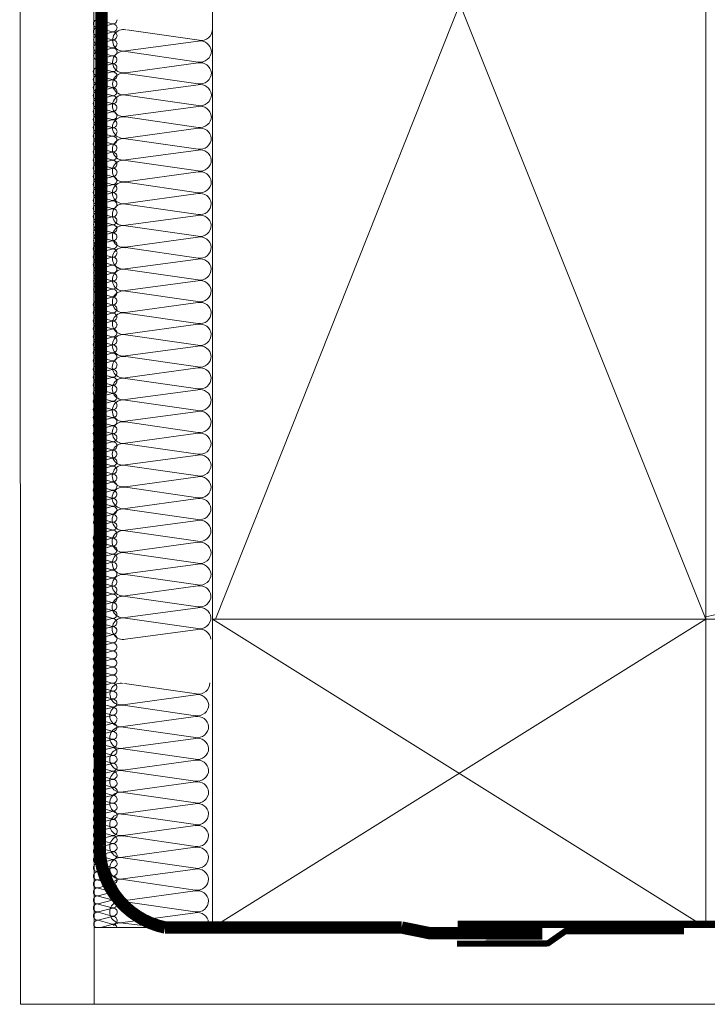
# Model space of a CAD drawing. Units: millimetres. Extents: x 6990 to 11563, y -1019 to 2893.
# Drawn here: x 9219 to 9330, y -518 to -358 of the extents above; entities that cross this region are included whole.
import ezdxf

# ---------------------------------------------------------------- set-up
doc = ezdxf.new("R2010")
doc.units = ezdxf.units.MM
doc.header["$LTSCALE"] = 30
doc.linetypes.add('HIDDEN', pattern=[0.375, 0.25, -0.125])
doc.layers.add('CONSTRUCTION', color=40, linetype='Continuous', lineweight=20)
doc.layers.add('FAKRO ALL', color=1, linetype='Continuous', lineweight=20)

# ---------------------------------------------------------------- blocks, each defined once
blk = doc.blocks.new('A$C007A20CB')
at = {"layer": 'CONSTRUCTION'}
for p, q in [((12.07, -8.73), (11.99, 329.02)), ((111.28, 53.73), (31.27, 253.91)), ((111.27, 253.91), (31.78, 53.73)), ((17.4, 149.28), (29.12, 147.6)), ((28.94, 147.45), (17.21, 145.85)), ((17.23, 145.75), (28.94, 144.06)), ((28.93, 143.92), (17.21, 142.32)), ((17.22, 142.22), (28.94, 140.53)), ((28.93, 140.38), (17.2, 138.79)), ((17.22, 138.69), (28.94, 137)), ((28.93, 136.85), (17.2, 135.26)), ((17.22, 135.15), (28.94, 133.47)), ((28.92, 133.32), (17.2, 131.72)), ((17.21, 131.62), (28.93, 129.93)), ((28.92, 129.79), (17.2, 128.19)), ((17.21, 128.09), (28.93, 126.4)), ((28.92, 126.25), (17.19, 124.66)), ((17.21, 124.56), (28.93, 122.87)), ((28.92, 122.72), (17.19, 121.13)), ((17.21, 121.02), (28.92, 119.34)), ((28.91, 119.19), (17.19, 117.59)), ((17.2, 117.49), (28.92, 115.8)), ((28.91, 115.66), (17.18, 114.06)), ((17.2, 113.96), (28.92, 112.27)), ((28.91, 112.12), (17.18, 110.53)), ((17.2, 110.43), (28.92, 108.74)), ((28.9, 108.59), (17.18, 106.99)), ((17.19, 106.89), (28.91, 105.21)), ((28.9, 105.06), (17.18, 103.46)), ((17.19, 103.36), (28.91, 101.67)), ((28.9, 101.53), (17.17, 99.93)), ((17.19, 99.83), (28.91, 98.14)), ((28.9, 97.99), (17.17, 96.4)), ((17.19, 96.3), (28.9, 94.61)), ((28.89, 94.46), (17.17, 92.86)), ((17.18, 92.76), (28.9, 91.07)), ((28.89, 90.93), (17.16, 89.33)), ((17.18, 89.23), (28.9, 87.54)), ((28.89, 87.4), (17.16, 85.8)), ((17.18, 85.7), (28.9, 84.01)), ((28.88, 83.86), (17.16, 82.27)), ((17.17, 82.16), (28.89, 80.48)), ((28.88, 80.33), (17.16, 78.73)), ((17.17, 78.63), (28.89, 76.94)), ((28.88, 76.8), (17.15, 75.2)), ((17.17, 75.1), (28.89, 73.41)), ((28.88, 73.26), (17.15, 71.67)), ((17.17, 71.57), (28.88, 69.88)), ((28.87, 69.73), (17.15, 68.14)), ((17.16, 68.03), (28.88, 66.35)), ((28.88, 66.18), (17.16, 64.58)), ((17.17, 64.48), (28.89, 62.79)), ((28.88, 62.64), (17.15, 61.05)), ((17.17, 60.95), (28.89, 59.26)), ((28.88, 59.11), (17.15, 57.52)), ((17.17, 57.41), (28.88, 55.73)), ((28.87, 55.58), (17.15, 53.98)), ((17.16, 53.88), (28.88, 52.19)), ((31.28, 53.73), (111.28, 3.73)), ((111.28, 53.73), (31.28, 3.72)), ((31.78, 53.73), (302.17, 53.73)), ((28.87, 52.05), (17.14, 50.45)), ((16.97, 43.28), (28.68, 41.6)), ((28.5, 41.45), (16.77, 39.85)), ((16.79, 39.75), (28.51, 38.06)), ((28.5, 37.92), (16.77, 36.32)), ((16.79, 36.22), (28.5, 34.53)), ((28.49, 34.38), (16.77, 32.79)), ((16.78, 32.69), (28.5, 31)), ((28.49, 30.85), (16.76, 29.25)), ((16.78, 29.15), (28.5, 27.47)), ((28.49, 27.32), (16.76, 25.72)), ((16.78, 25.62), (28.49, 23.93)), ((28.48, 23.79), (16.76, 22.19)), ((16.77, 22.09), (28.49, 20.4)), ((28.48, 20.25), (16.76, 18.66)), ((16.77, 18.56), (28.49, 16.87)), ((28.48, 16.72), (16.75, 15.12)), ((16.77, 15.02), (28.49, 13.33)), ((28.48, 13.19), (16.75, 11.59)), ((16.77, 11.49), (28.48, 9.8)), ((28.47, 9.65), (16.75, 8.06)), ((16.76, 7.96), (28.48, 6.27)), ((28.47, 6.12), (16.74, 4.53)), ((302.18, 3.72), (12.06, 3.72)), ((16.76, 4.42), (19.95, 4.05)), ((12.11, -8.73), (302.18, -8.73))]:
    blk.add_line(p, q, dxfattribs=at)
at = {"layer": 'CONSTRUCTION', "linetype": 'Continuous'}
blk.add_lwpolyline([(0, 329.02), (0, 329.02), (0.11, -8.73), (12.11, -8.73)], dxfattribs=at)
at = {"layer": 'CONSTRUCTION'}
for points in [[(111.28, 53.73), (31.28, 53.73), (31.27, 253.91), (111.27, 253.91)], [(31.28, 53.73), (111.28, 53.73), (111.28, 3.72), (31.28, 3.72)]]:
    blk.add_lwpolyline(points, close=True, dxfattribs=at)
for points, format in [([(111.27, 54.1, 0.421127), (127.21, 77.09), (111.27, 221.24)], "xyb"), ([(31.08, 149.38, 0, 0, 0.442038), (28.92, 150.98, 0, 0, 0), (17.2, 149.39, 0, 0, -1.257459), (17.22, 152.82, 0, 0, 0), (28.94, 151.13, 0, 0, 0.469485), (31.08, 152.91, 0, 0, 0.442038), (28.93, 154.51, 0, 0, 0), (17.2, 152.92, 0, 0, -1.257459), (17.22, 156.35, 0, 0, 0), (28.94, 154.66, 0, 0, 0.469485), (31.08, 156.45, 0.226, 0.226, 0), (31.08, 156.45, 0, 0, 0.442038), (28.93, 158.05, 0, 0, 0), (17.2, 156.45, 0, 0, -0.491973), (15.08, 158.08, 0, 0, -315751214006076)], "xyseb"), ([(31.02, 43.38, 0, 0, 0.442038), (28.86, 44.98, 0, 0, 0), (17.14, 43.38, 0, 0, -1.257459), (17.16, 46.82, 0, 0, 0), (28.88, 45.13, 0, 0, 0.469485), (31.02, 46.91, 0, 0, 0.442038), (28.87, 48.51, 0, 0, 0), (17.14, 46.92, 0, 0, -1.257459), (17.16, 50.35, 0, 0, 0), (28.88, 48.66, 0, 0, 0.469485), (31.02, 50.45, 0.226, 0.226, 0), (31.02, 50.45, 0, 0, 0.442038), (28.87, 52.05, 0, 0, 0), (17.14, 50.45, 0, 0, -0.491973), (15.02, 52.08, 0, 0, -315751214006076)], "xyseb")]:
    blk.add_lwpolyline(points, format=format, dxfattribs=at)
at = {"layer": 'CONSTRUCTION', "linetype": 'HIDDEN', "const_width": 1}
for points in [[(71.04, 4.32), (302.18, 4.23)], [(70.92, 1.1), (85.66, 1.14), (88.5, 3.13), (107.75, 3.13)]]:
    blk.add_lwpolyline(points, dxfattribs=at)
at = {"layer": 'CONSTRUCTION'}
for centre, radius, start, end in [((16.82, 147.57), 1.76, 76.6736, 282.6991), ((29.45, 149.38), 1.81, 259.4952, 0.0925), ((29.28, 145.67), 1.81, 5.6577, 101.0466), ((16.82, 144.04), 1.76, 76.6736, 282.6991), ((29.27, 145.85), 1.81, 259.4952, 0.0925), ((29.28, 142.14), 1.81, 5.6577, 101.0466), ((16.82, 140.51), 1.76, 76.6736, 282.6991), ((29.27, 142.31), 1.81, 259.4952, 0.0925), ((29.28, 138.6), 1.81, 5.6577, 101.0466), ((16.81, 136.97), 1.76, 76.6736, 282.6991), ((29.27, 138.78), 1.81, 259.4952, 0.0925), ((29.27, 135.07), 1.81, 5.6577, 101.0466), ((16.81, 133.44), 1.76, 76.6736, 282.6991), ((29.27, 135.25), 1.81, 259.4952, 0.0925), ((29.27, 131.54), 1.81, 5.6577, 101.0466), ((16.81, 129.91), 1.76, 76.6736, 282.6991), ((29.26, 131.72), 1.81, 259.4952, 0.0925), ((29.27, 128.01), 1.81, 5.6577, 101.0466), ((16.81, 126.38), 1.76, 76.6736, 282.6991), ((29.26, 128.18), 1.81, 259.4952, 0.0925), ((29.27, 124.47), 1.81, 5.6577, 101.0466), ((16.8, 122.84), 1.76, 76.6736, 282.6991), ((29.26, 124.65), 1.81, 259.4952, 0.0925), ((29.26, 120.94), 1.81, 5.6577, 101.0466), ((16.8, 119.31), 1.76, 76.6736, 282.6991), ((29.25, 121.12), 1.81, 259.4952, 0.0925), ((29.26, 117.41), 1.81, 5.6577, 101.0466), ((16.8, 115.78), 1.76, 76.6736, 282.6991), ((29.25, 117.59), 1.81, 259.4952, 0.0925), ((29.26, 113.88), 1.81, 5.6577, 101.0466), ((16.79, 112.24), 1.76, 76.6736, 282.6991), ((29.25, 114.05), 1.81, 259.4952, 0.0925), ((29.25, 110.34), 1.81, 5.6577, 101.0466), ((16.79, 108.71), 1.76, 76.6736, 282.6991), ((29.25, 110.52), 1.81, 259.4952, 0.0925), ((29.25, 106.81), 1.81, 5.6577, 101.0466), ((29.24, 106.99), 1.81, 259.4952, 0.0925), ((16.79, 105.18), 1.76, 76.6736, 282.6991), ((29.25, 103.28), 1.81, 5.6577, 101.0466), ((16.79, 101.65), 1.76, 76.6736, 282.6991), ((29.24, 103.45), 1.81, 259.4952, 0.0925), ((29.25, 99.75), 1.81, 5.6577, 101.0466), ((16.78, 98.11), 1.76, 76.6736, 282.6991), ((29.24, 99.92), 1.81, 259.4952, 0.0925), ((29.24, 96.21), 1.81, 5.6577, 101.0466), ((16.78, 94.58), 1.76, 76.6736, 282.6991), ((29.23, 96.39), 1.81, 259.4952, 0.0925), ((29.24, 92.68), 1.81, 5.6577, 101.0466), ((16.78, 91.05), 1.76, 76.6736, 282.6991), ((29.23, 92.86), 1.81, 259.4952, 0.0925), ((29.24, 89.15), 1.81, 5.6577, 101.0466), ((16.77, 87.52), 1.76, 76.6736, 282.6991), ((29.23, 89.32), 1.81, 259.4952, 0.0925), ((29.23, 85.62), 1.81, 5.6577, 101.0466), ((16.77, 83.98), 1.76, 76.6736, 282.6991), ((29.23, 85.79), 1.81, 259.4952, 0.0925), ((29.23, 82.08), 1.81, 5.6577, 101.0466), ((16.77, 80.45), 1.76, 76.6736, 282.6991), ((29.22, 82.26), 1.81, 259.4952, 0.0925), ((29.23, 78.55), 1.81, 5.6577, 101.0466), ((16.77, 76.92), 1.76, 76.6736, 282.6991), ((29.22, 78.73), 1.81, 259.4952, 0.0925), ((29.23, 75.02), 1.81, 5.6577, 101.0466), ((16.76, 73.39), 1.76, 76.6736, 282.6991), ((29.22, 75.19), 1.81, 259.4952, 0.0925), ((29.22, 71.49), 1.81, 5.6577, 101.0466), ((16.76, 69.85), 1.76, 76.6736, 282.6991), ((29.21, 71.66), 1.81, 259.4952, 0.0925), ((29.22, 67.95), 1.81, 5.6577, 101.0466), ((16.76, 66.32), 1.76, 76.6736, 282.6991), ((29.21, 68.13), 1.81, 259.4952, 0.0925), ((29.23, 64.4), 1.81, 5.6577, 101.0466), ((16.77, 62.77), 1.76, 76.6736, 282.6991), ((29.22, 64.57), 1.81, 259.4952, 0.0925), ((29.23, 60.86), 1.81, 5.6577, 101.0466), ((16.76, 59.23), 1.76, 76.6736, 282.6991), ((29.22, 61.04), 1.81, 259.4952, 0.0925), ((29.22, 57.33), 1.81, 5.6577, 101.0466), ((29.21, 57.51), 1.81, 259.4952, 0.0925), ((16.76, 55.7), 1.76, 76.6736, 282.6991), ((29.22, 53.8), 1.81, 5.6577, 101.0466), ((16.76, 52.17), 1.76, 76.6736, 282.6991), ((29.21, 53.98), 1.81, 259.4952, 0.0925), ((29.22, 50.27), 1.81, 5.6577, 101.0466), ((16.39, 41.57), 1.76, 76.6736, 282.6991), ((29.01, 43.38), 1.81, 259.4952, 0.0925), ((28.85, 39.67), 1.81, 5.6577, 101.0466), ((16.38, 38.04), 1.76, 76.6736, 282.6991), ((28.84, 39.85), 1.81, 259.4952, 0.0925), ((28.84, 36.14), 1.81, 5.6577, 101.0466), ((16.38, 34.5), 1.76, 76.6736, 282.6991), ((28.83, 36.31), 1.81, 259.4952, 0.0925), ((28.84, 32.6), 1.81, 5.6577, 101.0466), ((16.38, 30.97), 1.76, 76.6736, 282.6991), ((28.83, 32.78), 1.81, 259.4952, 0.0925), ((28.84, 29.07), 1.81, 5.6577, 101.0466), ((16.37, 27.44), 1.76, 76.6736, 282.6991), ((28.83, 29.25), 1.81, 259.4952, 0.0925), ((28.83, 25.54), 1.81, 5.6577, 101.0466), ((16.37, 23.91), 1.76, 76.6736, 282.6991), ((28.83, 25.71), 1.81, 259.4952, 0.0925), ((28.83, 22.01), 1.81, 5.6577, 101.0466), ((16.37, 20.37), 1.76, 76.6736, 282.6991), ((28.82, 22.18), 1.81, 259.4952, 0.0925), ((28.83, 18.47), 1.81, 5.6577, 101.0466), ((16.37, 16.84), 1.76, 76.6736, 282.6991), ((28.82, 18.65), 1.81, 259.4952, 0.0925), ((28.83, 14.94), 1.81, 5.6577, 101.0466), ((16.36, 13.31), 1.76, 76.6736, 282.6991), ((28.82, 15.12), 1.81, 259.4952, 0.0925), ((28.82, 11.41), 1.81, 5.6577, 101.0466), ((16.36, 9.78), 1.76, 76.6736, 282.6991), ((28.81, 11.58), 1.81, 259.4952, 0.0925), ((28.82, 7.88), 1.81, 5.6577, 101.0466), ((16.36, 6.24), 1.76, 76.6736, 282.6991), ((28.81, 8.05), 1.81, 259.4952, 0.0925), ((28.82, 4.34), 1.81, 5.6577, 101.0466), ((16.35, 2.71), 1.76, 76.6736, 130.712), ((28.81, 4.52), 1.81, 344.8678, 0.0925)]:
    blk.add_arc(centre, radius, start, end, dxfattribs=at)
at = {"layer": 'FAKRO ALL'}
for p, q in [((14.99, 150.21), (12.73, 149.63)), ((12.74, 150.89), (14.99, 150.25)), ((14.99, 148.92), (12.73, 148.33)), ((12.74, 149.59), (14.99, 148.97)), ((14.99, 147.62), (12.73, 147.03)), ((12.74, 148.3), (14.99, 147.67)), ((12.74, 146.99), (14.99, 146.37)), ((14.99, 146.31), (12.73, 145.73)), ((12.74, 145.69), (14.99, 145.07)), ((14.98, 145.05), (12.72, 144.47)), ((14.98, 143.76), (12.72, 143.16)), ((12.73, 144.43), (14.99, 143.81)), ((14.98, 142.45), (12.72, 141.87)), ((12.73, 143.13), (14.99, 142.51)), ((14.98, 141.15), (12.72, 140.57)), ((12.73, 141.83), (14.99, 141.21)), ((12.73, 140.53), (14.99, 139.91)), ((12.73, 139.25), (14.99, 138.61)), ((15.01, 139.85), (12.75, 139.26)), ((14.98, 138.57), (12.72, 137.99)), ((12.73, 137.95), (14.99, 137.33)), ((14.98, 137.28), (12.72, 136.69)), ((14.98, 135.98), (12.72, 135.39)), ((12.73, 136.66), (14.99, 136.04)), ((14.98, 134.67), (12.72, 134.09)), ((12.73, 135.35), (14.99, 134.73)), ((12.73, 134.05), (14.99, 133.43)), ((12.73, 132.7), (14.99, 132.05)), ((15.01, 133.37), (12.75, 132.79)), ((14.98, 132.02), (12.72, 131.43)), ((12.73, 131.39), (14.99, 130.77)), ((14.98, 130.73), (12.72, 130.13)), ((14.98, 129.42), (12.72, 128.84)), ((12.73, 130.1), (14.99, 129.48)), ((14.98, 128.12), (12.72, 127.53)), ((12.73, 128.8), (14.99, 128.18)), ((12.73, 127.49), (14.99, 126.87)), ((12.73, 126.14), (14.99, 125.5)), ((15.01, 126.82), (12.75, 126.23)), ((14.98, 125.46), (12.72, 124.88)), ((12.73, 124.84), (14.99, 124.22)), ((14.98, 124.17), (12.72, 123.58)), ((12.73, 123.55), (14.99, 122.93)), ((14.98, 122.87), (12.72, 122.28)), ((14.98, 121.56), (12.72, 120.98)), ((12.73, 122.24), (14.99, 121.62)), ((12.73, 120.94), (14.99, 120.32)), ((15.01, 120.26), (12.75, 119.68)), ((14.98, 118.94), (12.72, 118.36)), ((12.73, 119.62), (14.99, 118.97)), ((12.73, 118.32), (14.99, 117.7)), ((14.98, 117.65), (12.72, 117.05)), ((12.73, 117.02), (14.99, 116.4)), ((14.98, 116.34), (12.72, 115.76)), ((14.98, 115.04), (12.72, 114.46)), ((12.73, 115.72), (14.99, 115.1)), ((12.73, 114.42), (14.99, 113.8)), ((15.01, 113.74), (12.75, 113.15)), ((14.98, 112.4), (12.72, 111.82)), ((12.73, 113.08), (14.99, 112.44)), ((12.73, 111.78), (14.99, 111.16)), ((14.98, 111.11), (12.72, 110.51)), ((12.73, 110.49), (14.99, 109.86)), ((14.98, 109.81), (12.72, 109.22)), ((12.73, 109.18), (14.99, 108.56)), ((14.98, 108.5), (12.72, 107.92)), ((14.98, 107.24), (12.72, 106.65)), ((12.73, 107.88), (14.99, 107.26)), ((12.72, 106.62), (14.98, 105.99)), ((14.98, 105.95), (12.72, 105.35)), ((12.72, 105.32), (14.98, 104.7)), ((14.98, 104.64), (12.72, 104.06)), ((12.72, 104.02), (14.98, 103.4)), ((14.98, 103.34), (12.72, 102.76)), ((12.72, 102.72), (14.98, 102.1)), ((12.72, 101.44), (14.98, 100.8)), ((14.98, 100.76), (12.72, 100.18)), ((15, 102.04), (12.74, 101.45)), ((12.72, 100.14), (14.98, 99.52)), ((14.98, 99.47), (12.72, 98.87)), ((12.72, 98.85), (14.98, 98.22)), ((14.98, 98.17), (12.72, 97.58)), ((12.72, 97.54), (14.98, 96.92)), ((14.98, 96.86), (12.72, 96.28)), ((12.72, 96.24), (14.98, 95.62)), ((12.72, 94.88), (14.98, 94.24)), ((14.98, 94.21), (12.72, 93.62)), ((15, 95.56), (12.74, 94.98)), ((12.72, 93.58), (14.98, 92.96)), ((14.98, 92.92), (12.72, 92.32)), ((12.72, 92.29), (14.98, 91.67)), ((14.98, 91.61), (12.72, 91.03)), ((12.72, 90.99), (14.98, 90.37)), ((14.98, 90.31), (12.72, 89.72)), ((12.72, 89.68), (14.98, 89.06)), ((12.72, 88.33), (14.98, 87.69)), ((15, 89.01), (12.74, 88.42)), ((14.98, 87.65), (12.72, 87.07)), ((12.72, 87.03), (14.98, 86.41)), ((14.98, 86.36), (12.72, 85.77)), ((12.72, 85.74), (14.98, 85.12)), ((14.98, 85.06), (12.72, 84.47)), ((12.72, 84.43), (14.98, 83.81)), ((14.98, 83.75), (12.72, 83.17)), ((12.72, 83.13), (14.98, 82.51)), ((12.72, 81.81), (14.98, 81.16)), ((15, 82.45), (12.74, 81.87)), ((14.98, 81.13), (12.72, 80.54)), ((12.72, 80.51), (14.98, 79.88)), ((14.98, 79.84), (12.72, 79.24)), ((12.72, 79.21), (14.98, 78.59)), ((14.98, 78.53), (12.72, 77.95)), ((12.72, 77.91), (14.98, 77.29)), ((14.98, 77.23), (12.72, 76.65)), ((12.72, 76.61), (14.98, 75.99)), ((12.72, 75.27), (14.98, 74.63)), ((15, 75.93), (12.74, 75.34)), ((14.98, 74.59), (12.72, 74.01)), ((12.72, 73.97), (14.98, 73.35)), ((14.98, 73.3), (12.72, 72.7)), ((12.72, 72.67), (14.98, 72.05)), ((14.98, 71.99), (12.72, 71.41)), ((12.72, 71.37), (14.98, 70.75)), ((14.98, 70.69), (12.72, 70.11)), ((14.97, 69.43), (12.71, 68.84)), ((12.72, 70.07), (14.98, 69.45)), ((12.72, 68.8), (14.97, 68.18)), ((14.97, 68.14), (12.71, 67.54)), ((12.72, 67.51), (14.97, 66.89)), ((14.97, 66.83), (12.71, 66.25)), ((14.97, 65.53), (12.71, 64.95)), ((12.72, 66.21), (14.97, 65.59)), ((12.72, 64.91), (14.97, 64.28)), ((15, 64.23), (12.74, 63.64)), ((14.97, 62.95), (12.71, 62.37)), ((12.72, 63.63), (14.97, 62.99)), ((12.72, 62.33), (14.97, 61.71)), ((14.97, 61.66), (12.71, 61.06)), ((12.72, 61.03), (14.97, 60.41)), ((14.97, 60.35), (12.71, 59.77)), ((12.72, 59.73), (14.97, 59.11)), ((14.97, 59.05), (12.71, 58.47)), ((12.72, 58.43), (14.97, 57.81)), ((15, 57.75), (12.74, 57.16)), ((14.97, 56.4), (12.71, 55.81)), ((12.72, 57.07), (14.97, 56.43)), ((14.97, 55.1), (12.71, 54.51)), ((12.72, 55.77), (14.97, 55.15)), ((12.72, 54.48), (14.97, 53.86)), ((14.97, 53.8), (12.71, 53.22)), ((12.72, 53.18), (14.97, 52.55)), ((14.97, 52.5), (12.71, 51.91)), ((12.72, 51.87), (14.97, 51.25)), ((15, 51.2), (12.74, 50.61)), ((14.97, 49.84), (12.71, 49.26)), ((12.72, 50.52), (14.97, 49.88)), ((14.97, 48.55), (12.71, 47.95)), ((12.72, 49.22), (14.97, 48.6)), ((12.72, 47.93), (14.97, 47.3)), ((14.97, 47.25), (12.71, 46.66)), ((12.72, 46.62), (14.97, 46)), ((14.97, 45.94), (12.71, 45.36)), ((12.72, 45.32), (14.97, 44.7)), ((14.97, 43.32), (12.71, 42.73)), ((12.72, 44), (14.97, 43.35)), ((15, 44.64), (12.74, 44.06)), ((14.97, 42.03), (12.71, 41.43)), ((12.72, 42.69), (14.97, 42.07)), ((14.97, 40.72), (12.71, 40.14)), ((12.72, 41.4), (14.97, 40.78)), ((12.72, 40.1), (14.97, 39.48)), ((14.97, 39.42), (12.71, 38.84)), ((12.72, 38.8), (14.97, 38.17)), ((14.97, 36.78), (12.71, 36.19)), ((12.72, 37.46), (14.97, 36.81)), ((15, 38.12), (12.74, 37.53)), ((14.97, 35.49), (12.71, 34.89)), ((12.72, 36.16), (14.97, 35.53)), ((14.97, 34.18), (12.71, 33.6)), ((12.72, 34.86), (14.97, 34.24)), ((12.72, 33.56), (14.97, 32.94)), ((14.97, 32.88), (12.71, 32.3)), ((12.72, 32.26), (14.97, 31.64)), ((15.01, 31.63), (12.74, 31.04)), ((12.75, 31), (15.01, 30.38)), ((15.01, 30.33), (12.74, 29.74)), ((15.01, 29.03), (12.74, 28.45)), ((12.75, 29.71), (15.01, 29.09)), ((15.01, 27.73), (12.74, 27.14)), ((12.75, 28.41), (15.01, 27.78)), ((12.75, 27.1), (15.01, 26.48)), ((12.75, 25.83), (15.01, 25.18)), ((15.03, 26.43), (12.77, 25.84)), ((15.01, 25.15), (12.74, 24.56)), ((12.75, 24.52), (15.01, 23.9)), ((15.01, 23.86), (12.74, 23.26)), ((15.01, 22.55), (12.74, 21.97)), ((12.75, 23.23), (15.01, 22.61)), ((15.01, 21.25), (12.74, 20.66)), ((12.75, 21.93), (15.01, 21.31)), ((12.75, 20.62), (15.01, 20)), ((12.75, 19.27), (15.01, 18.63)), ((15.03, 19.95), (12.77, 19.36)), ((15.01, 18.59), (12.74, 18.01)), ((12.75, 17.97), (15.01, 17.35)), ((15.01, 17.3), (12.74, 16.71)), ((15.01, 16), (12.74, 15.41)), ((12.75, 16.68), (15.01, 16.06)), ((15.01, 14.69), (12.74, 14.11)), ((12.75, 15.37), (15.01, 14.75)), ((12.75, 14.07), (15.01, 13.45)), ((15.03, 13.39), (12.77, 12.81)), ((15.01, 12.04), (12.74, 11.45)), ((12.75, 12.72), (15.01, 12.07)), ((12.75, 11.41), (15.01, 10.79)), ((15.01, 10.75), (12.74, 10.15)), ((12.75, 10.12), (15.01, 9.5)), ((15.01, 9.44), (12.74, 8.86)), ((15.01, 8.14), (12.74, 7.56)), ((12.75, 8.82), (15.01, 8.2)), ((12.75, 7.52), (15.01, 6.89)), ((15.03, 6.84), (12.77, 6.25)), ((15.01, 5.52), (12.74, 4.93)), ((12.75, 6.19), (15.01, 5.55)), ((12.75, 4.89), (15.01, 4.27)), ((15.01, 4.22), (13.1, 3.72))]:
    blk.add_line(p, q, dxfattribs=at)
at = {"layer": 'FAKRO ALL', "linetype": 'HIDDEN', "const_width": 2}
blk.add_lwpolyline([(12.11, 327.03), (13.56, 287.19), (12.97, 17.03, 0.361733), (23.58, 3.72), (61.95, 3.72)], format="xyb", dxfattribs=at)
blk.add_lwpolyline([(61.95, 3.72), (66.43, 2.81), (84.76, 2.74)], dxfattribs=at)
at = {"layer": 'FAKRO ALL'}
for centre, radius, start, end in [((12.59, 150.26), 0.648, 76.6736, 282.6991), ((15.12, 150.9), 0.667, 259.4952, 0.0925), ((15.12, 149.56), 0.667, 5.6577, 101.0466), ((12.59, 148.96), 0.648, 76.6736, 282.6991), ((15.12, 149.62), 0.667, 259.4952, 0.0925), ((15.12, 148.27), 0.667, 5.6577, 101.0466), ((12.62, 147.67), 0.641, 79.73, 279.6426), ((12.62, 146.36), 0.641, 79.7542, 279.6184), ((15.12, 148.33), 0.667, 259.4952, 0.0925), ((15.12, 146.96), 0.667, 5.6577, 101.0466), ((15.12, 146.97), 0.667, 5.6577, 101.0466), ((15.12, 147.03), 0.667, 259.4952, 0.0925), ((12.62, 145.06), 0.641, 79.7784, 279.5942), ((15.12, 145.66), 0.667, 5.6577, 101.0466), ((15.12, 145.72), 0.667, 259.4952, 0.0925), ((15.11, 144.4), 0.667, 5.6577, 101.0466), ((15.11, 143.1), 0.667, 5.6577, 101.0466), ((15.11, 144.46), 0.667, 259.4952, 0.0925), ((12.58, 142.5), 0.648, 76.6736, 282.6991), ((15.11, 141.8), 0.667, 5.6577, 101.0466), ((15.11, 141.8), 0.667, 5.6577, 101.0466), ((15.11, 143.17), 0.667, 259.4952, 0.0925), ((12.58, 141.2), 0.648, 76.6736, 282.6991), ((12.58, 139.9), 0.648, 76.6736, 282.6991), ((15.11, 140.5), 0.667, 5.6577, 101.0466), ((15.11, 140.5), 0.667, 5.6577, 101.0466), ((15.11, 141.86), 0.667, 259.4952, 0.0925), ((15.11, 140.56), 0.667, 259.4952, 0.0925), ((12.58, 138.62), 0.648, 76.6736, 282.6991), ((15.11, 139.26), 0.667, 259.4952, 0.0925), ((15.14, 139.2), 0.667, 5.6577, 101.0466), ((15.14, 139.2), 0.667, 5.6577, 101.0466), ((12.58, 137.32), 0.648, 76.6736, 282.6991), ((15.11, 137.92), 0.667, 5.6577, 101.0466), ((15.11, 137.98), 0.667, 259.4952, 0.0925), ((12.58, 136.03), 0.648, 76.6736, 282.6991), ((15.11, 136.63), 0.667, 5.6577, 101.0466), ((15.11, 135.32), 0.667, 5.6577, 101.0466), ((15.11, 135.33), 0.667, 5.6577, 101.0466), ((15.11, 136.69), 0.667, 259.4952, 0.0925), ((12.58, 134.72), 0.648, 76.6736, 282.6991), ((15.11, 134.02), 0.667, 5.6577, 101.0466), ((15.11, 134.02), 0.667, 5.6577, 101.0466), ((15.11, 135.39), 0.667, 259.4952, 0.0925), ((12.58, 133.42), 0.648, 76.6736, 282.6991), ((12.58, 132.06), 0.648, 76.6736, 282.6991), ((15.11, 134.08), 0.667, 259.4952, 0.0925), ((15.11, 132.71), 0.667, 259.4952, 0.0925), ((15.14, 132.72), 0.667, 5.6577, 101.0466), ((15.14, 132.72), 0.667, 5.6577, 101.0466), ((12.58, 130.76), 0.648, 76.6736, 282.6991), ((15.11, 131.36), 0.667, 5.6577, 101.0466), ((15.11, 131.43), 0.667, 259.4952, 0.0925), ((12.58, 129.47), 0.648, 76.6736, 282.6991), ((15.11, 130.07), 0.667, 5.6577, 101.0466), ((15.11, 128.77), 0.667, 5.6577, 101.0466), ((15.11, 128.77), 0.667, 5.6577, 101.0466), ((15.11, 130.14), 0.667, 259.4952, 0.0925), ((12.58, 128.17), 0.648, 76.6736, 282.6991), ((15.11, 127.46), 0.667, 5.6577, 101.0466), ((15.11, 127.47), 0.667, 5.6577, 101.0466), ((15.11, 128.83), 0.667, 259.4952, 0.0925), ((12.58, 126.86), 0.648, 76.6736, 282.6991), ((12.58, 125.51), 0.648, 76.6736, 282.6991), ((15.11, 127.53), 0.667, 259.4952, 0.0925), ((15.11, 126.15), 0.667, 259.4952, 0.0925), ((15.14, 126.17), 0.667, 5.6577, 101.0466), ((15.14, 126.16), 0.667, 5.6577, 101.0466), ((12.58, 124.21), 0.648, 76.6736, 282.6991), ((15.11, 124.81), 0.667, 5.6577, 101.0466), ((15.11, 124.87), 0.667, 259.4952, 0.0925), ((12.58, 122.92), 0.648, 76.6736, 282.6991), ((15.11, 123.52), 0.667, 5.6577, 101.0466), ((15.11, 123.58), 0.667, 259.4952, 0.0925), ((12.58, 121.61), 0.648, 76.6736, 282.6991), ((15.11, 122.21), 0.667, 5.6577, 101.0466), ((15.11, 122.22), 0.667, 5.6577, 101.0466), ((15.11, 120.91), 0.667, 5.6577, 101.0466), ((15.11, 120.91), 0.667, 5.6577, 101.0466), ((15.11, 122.28), 0.667, 259.4952, 0.0925), ((12.58, 120.31), 0.648, 76.6736, 282.6991), ((15.11, 120.97), 0.667, 259.4952, 0.0925), ((15.14, 119.61), 0.667, 5.6577, 101.0466), ((15.14, 119.61), 0.667, 5.6577, 101.0466), ((12.58, 118.99), 0.648, 76.6736, 282.6991), ((12.62, 117.69), 0.641, 79.5849, 279.7877), ((15.11, 118.29), 0.667, 5.6577, 101.0466), ((15.11, 119.63), 0.667, 259.4952, 0.0925), ((15.11, 118.35), 0.667, 259.4952, 0.0925), ((12.62, 116.39), 0.641, 79.6088, 279.7638), ((15.11, 116.99), 0.667, 5.6577, 101.0466), ((15.11, 117.06), 0.667, 259.4952, 0.0925), ((12.62, 115.09), 0.641, 79.633, 279.7397), ((15.11, 115.69), 0.667, 5.6577, 101.0466), ((15.11, 115.69), 0.667, 5.6577, 101.0466), ((15.11, 114.39), 0.667, 5.6577, 101.0466), ((15.11, 114.39), 0.667, 5.6577, 101.0466), ((15.11, 115.75), 0.667, 259.4952, 0.0925), ((12.58, 113.79), 0.648, 76.6736, 282.6991), ((15.11, 114.45), 0.667, 259.4952, 0.0925), ((15.14, 113.09), 0.667, 5.6577, 101.0466), ((15.14, 113.09), 0.667, 5.6577, 101.0466), ((12.58, 112.45), 0.648, 76.6736, 282.6991), ((12.58, 111.15), 0.648, 76.6736, 282.6991), ((15.11, 111.75), 0.667, 5.6577, 101.0466), ((15.11, 113.09), 0.667, 259.4952, 0.0925), ((15.11, 111.81), 0.667, 259.4952, 0.0925), ((12.62, 109.85), 0.641, 79.73, 279.6426), ((15.11, 110.46), 0.667, 5.6577, 101.0466), ((15.11, 110.52), 0.667, 259.4952, 0.0925), ((12.62, 108.55), 0.641, 79.7542, 279.6184), ((15.11, 109.15), 0.667, 5.6577, 101.0466), ((15.11, 109.16), 0.667, 5.6577, 101.0466), ((15.11, 109.22), 0.667, 259.4952, 0.0925), ((12.62, 107.25), 0.641, 79.7784, 279.5942), ((15.11, 107.85), 0.667, 5.6577, 101.0466), ((15.11, 106.59), 0.667, 5.6577, 101.0466), ((15.11, 107.91), 0.667, 259.4952, 0.0925), ((15.1, 106.65), 0.667, 259.4952, 0.0925), ((15.11, 105.29), 0.667, 5.6577, 101.0466), ((12.57, 104.69), 0.648, 76.6736, 282.6991), ((12.57, 103.39), 0.648, 76.6736, 282.6991), ((15.1, 105.36), 0.667, 259.4952, 0.0925), ((15.11, 103.99), 0.667, 5.6577, 101.0466), ((15.1, 103.99), 0.667, 5.6577, 101.0466), ((15.1, 104.05), 0.667, 259.4952, 0.0925), ((12.57, 102.09), 0.648, 76.6736, 282.6991), ((15.1, 102.69), 0.667, 5.6577, 101.0466), ((15.11, 102.69), 0.667, 5.6577, 101.0466), ((15.1, 102.75), 0.667, 259.4952, 0.0925), ((12.57, 100.81), 0.648, 76.6736, 282.6991), ((15.1, 101.45), 0.667, 259.4952, 0.0925), ((15.11, 100.11), 0.667, 5.6577, 101.0466), ((15.13, 101.39), 0.667, 5.6577, 101.0466), ((15.13, 101.39), 0.667, 5.6577, 101.0466), ((12.57, 99.51), 0.648, 76.6736, 282.6991), ((15.1, 100.17), 0.667, 259.4952, 0.0925), ((15.11, 98.82), 0.667, 5.6577, 101.0466), ((12.57, 98.21), 0.648, 76.6736, 282.6991), ((12.57, 96.91), 0.648, 76.6736, 282.6991), ((15.1, 98.88), 0.667, 259.4952, 0.0925), ((15.11, 97.51), 0.667, 5.6577, 101.0466), ((15.1, 97.52), 0.667, 5.6577, 101.0466), ((15.1, 97.58), 0.667, 259.4952, 0.0925), ((12.57, 95.61), 0.648, 76.6736, 282.6991), ((15.11, 96.21), 0.667, 5.6577, 101.0466), ((15.1, 96.21), 0.667, 5.6577, 101.0466), ((15.1, 96.27), 0.667, 259.4952, 0.0925), ((12.57, 94.25), 0.648, 76.6736, 282.6991), ((15.1, 94.9), 0.667, 259.4952, 0.0925), ((15.11, 93.55), 0.667, 5.6577, 101.0466), ((15.13, 94.91), 0.667, 5.6577, 101.0466), ((15.13, 94.91), 0.667, 5.6577, 101.0466), ((12.57, 92.95), 0.648, 76.6736, 282.6991), ((15.1, 93.62), 0.667, 259.4952, 0.0925), ((15.11, 92.26), 0.667, 5.6577, 101.0466), ((12.57, 91.66), 0.648, 76.6736, 282.6991), ((15.1, 92.33), 0.667, 259.4952, 0.0925), ((15.1, 90.96), 0.667, 5.6577, 101.0466), ((15.11, 90.96), 0.667, 5.6577, 101.0466), ((15.1, 91.02), 0.667, 259.4952, 0.0925), ((12.57, 90.36), 0.648, 76.6736, 282.6991), ((12.57, 89.05), 0.648, 76.6736, 282.6991), ((15.11, 89.65), 0.667, 5.6577, 101.0466), ((15.1, 89.66), 0.667, 5.6577, 101.0466), ((15.1, 89.72), 0.667, 259.4952, 0.0925), ((12.57, 87.7), 0.648, 76.6736, 282.6991), ((15.1, 88.34), 0.667, 259.4952, 0.0925), ((15.13, 88.36), 0.667, 5.6577, 101.0466), ((15.13, 88.35), 0.667, 5.6577, 101.0466), ((12.57, 86.4), 0.648, 76.6736, 282.6991), ((15.11, 87), 0.667, 5.6577, 101.0466), ((15.1, 87.06), 0.667, 259.4952, 0.0925), ((15.11, 85.71), 0.667, 5.6577, 101.0466), ((12.57, 85.11), 0.648, 76.6736, 282.6991), ((15.1, 85.77), 0.667, 259.4952, 0.0925), ((15.11, 84.4), 0.667, 5.6577, 101.0466), ((15.1, 84.41), 0.667, 5.6577, 101.0466), ((12.57, 83.8), 0.648, 76.6736, 282.6991), ((12.57, 82.5), 0.648, 76.6736, 282.6991), ((15.1, 84.47), 0.667, 259.4952, 0.0925), ((15.11, 83.1), 0.667, 5.6577, 101.0466), ((15.1, 83.1), 0.667, 5.6577, 101.0466), ((15.1, 83.16), 0.667, 259.4952, 0.0925), ((12.57, 81.18), 0.648, 76.6736, 282.6991), ((15.1, 81.82), 0.667, 259.4952, 0.0925), ((15.13, 81.8), 0.667, 5.6577, 101.0466), ((15.13, 81.8), 0.667, 5.6577, 101.0466), ((12.61, 79.87), 0.641, 79.5849, 279.7877), ((15.11, 80.48), 0.667, 5.6577, 101.0466), ((15.1, 80.54), 0.667, 259.4952, 0.0925), ((15.11, 79.18), 0.667, 5.6577, 101.0466), ((12.61, 78.58), 0.641, 79.6088, 279.7638), ((15.1, 79.25), 0.667, 259.4952, 0.0925), ((15.11, 77.88), 0.667, 5.6577, 101.0466), ((15.1, 77.88), 0.667, 5.6577, 101.0466), ((12.61, 77.28), 0.641, 79.633, 279.7397), ((15.1, 77.94), 0.667, 259.4952, 0.0925), ((15.1, 76.58), 0.667, 5.6577, 101.0466), ((15.11, 76.58), 0.667, 5.6577, 101.0466), ((15.1, 76.64), 0.667, 259.4952, 0.0925), ((12.57, 75.98), 0.648, 76.6736, 282.6991), ((12.57, 74.64), 0.648, 76.6736, 282.6991), ((15.1, 75.28), 0.667, 259.4952, 0.0925), ((15.13, 75.28), 0.667, 5.6577, 101.0466), ((15.13, 75.28), 0.667, 5.6577, 101.0466), ((12.57, 73.34), 0.648, 76.6736, 282.6991), ((15.11, 73.94), 0.667, 5.6577, 101.0466), ((15.1, 74), 0.667, 259.4952, 0.0925), ((12.61, 72.04), 0.641, 79.73, 279.6426), ((15.11, 72.64), 0.667, 5.6577, 101.0466), ((15.1, 72.71), 0.667, 259.4952, 0.0925), ((15.11, 71.34), 0.667, 5.6577, 101.0466), ((15.1, 71.34), 0.667, 5.6577, 101.0466), ((12.61, 70.74), 0.641, 79.7542, 279.6184), ((15.1, 71.4), 0.667, 259.4952, 0.0925), ((15.1, 70.04), 0.667, 5.6577, 101.0466), ((12.61, 69.44), 0.641, 79.7784, 279.5942), ((15.1, 68.77), 0.667, 5.6577, 101.0466), ((15.1, 68.84), 0.667, 259.4952, 0.0925), ((15.1, 70.1), 0.667, 259.4952, 0.0925), ((12.57, 66.88), 0.648, 76.6736, 282.6991), ((15.1, 67.48), 0.667, 5.6577, 101.0466), ((15.1, 67.55), 0.667, 259.4952, 0.0925), ((12.57, 65.58), 0.648, 76.6736, 282.6991), ((15.1, 66.18), 0.667, 5.6577, 101.0466), ((15.1, 66.18), 0.667, 5.6577, 101.0466), ((15.1, 66.24), 0.667, 259.4952, 0.0925), ((15.1, 64.88), 0.667, 5.6577, 101.0466), ((15.1, 64.88), 0.667, 5.6577, 101.0466), ((12.57, 64.27), 0.648, 76.6736, 282.6991), ((15.1, 64.94), 0.667, 259.4952, 0.0925), ((15.13, 63.58), 0.667, 5.6577, 101.0466), ((15.12, 63.58), 0.667, 5.6577, 101.0466), ((12.57, 63), 0.648, 76.6736, 282.6991), ((12.57, 61.7), 0.648, 76.6736, 282.6991), ((15.1, 63.64), 0.667, 259.4952, 0.0925), ((15.1, 62.3), 0.667, 5.6577, 101.0466), ((15.1, 62.36), 0.667, 259.4952, 0.0925), ((12.57, 60.4), 0.648, 76.6736, 282.6991), ((15.1, 61), 0.667, 5.6577, 101.0466), ((15.1, 61.07), 0.667, 259.4952, 0.0925), ((12.57, 59.1), 0.648, 76.6736, 282.6991), ((15.1, 59.7), 0.667, 5.6577, 101.0466), ((15.1, 59.7), 0.667, 5.6577, 101.0466), ((15.1, 59.76), 0.667, 259.4952, 0.0925), ((12.57, 57.8), 0.648, 76.6736, 282.6991), ((15.1, 58.4), 0.667, 5.6577, 101.0466), ((15.1, 58.4), 0.667, 5.6577, 101.0466), ((15.1, 58.46), 0.667, 259.4952, 0.0925), ((15.13, 57.1), 0.667, 5.6577, 101.0466), ((15.12, 57.1), 0.667, 5.6577, 101.0466), ((12.57, 56.44), 0.648, 76.6736, 282.6991), ((15.1, 57.09), 0.667, 259.4952, 0.0925), ((15.1, 55.74), 0.667, 5.6577, 101.0466), ((12.57, 55.14), 0.648, 76.6736, 282.6991), ((12.57, 53.85), 0.648, 76.6736, 282.6991), ((15.1, 55.81), 0.667, 259.4952, 0.0925), ((15.1, 54.45), 0.667, 5.6577, 101.0466), ((15.1, 54.51), 0.667, 259.4952, 0.0925), ((12.57, 52.54), 0.648, 76.6736, 282.6991), ((15.1, 53.15), 0.667, 5.6577, 101.0466), ((15.1, 53.15), 0.667, 5.6577, 101.0466), ((15.1, 53.21), 0.667, 259.4952, 0.0925), ((12.57, 51.24), 0.648, 76.6736, 282.6991), ((15.1, 51.84), 0.667, 5.6577, 101.0466), ((15.1, 51.85), 0.667, 5.6577, 101.0466), ((15.1, 51.91), 0.667, 259.4952, 0.0925), ((15.13, 50.55), 0.667, 5.6577, 101.0466), ((15.12, 50.54), 0.667, 5.6577, 101.0466), ((12.57, 49.89), 0.648, 76.6736, 282.6991), ((15.1, 50.53), 0.667, 259.4952, 0.0925), ((15.1, 49.19), 0.667, 5.6577, 101.0466), ((12.57, 48.59), 0.648, 76.6736, 282.6991), ((12.57, 47.29), 0.648, 76.6736, 282.6991), ((15.1, 49.25), 0.667, 259.4952, 0.0925), ((15.1, 47.9), 0.667, 5.6577, 101.0466), ((15.1, 47.96), 0.667, 259.4952, 0.0925), ((12.57, 45.99), 0.648, 76.6736, 282.6991), ((15.1, 46.59), 0.667, 5.6577, 101.0466), ((15.1, 46.6), 0.667, 5.6577, 101.0466), ((15.1, 46.66), 0.667, 259.4952, 0.0925), ((12.57, 44.69), 0.648, 76.6736, 282.6991), ((15.1, 45.29), 0.667, 5.6577, 101.0466), ((15.1, 45.29), 0.667, 5.6577, 101.0466), ((15.1, 45.35), 0.667, 259.4952, 0.0925), ((12.57, 43.37), 0.648, 76.6736, 282.6991), ((15.1, 44.01), 0.667, 259.4952, 0.0925), ((15.1, 42.66), 0.667, 5.6577, 101.0466), ((15.13, 43.99), 0.667, 5.6577, 101.0466), ((15.12, 43.99), 0.667, 5.6577, 101.0466), ((12.6, 42.06), 0.641, 79.5849, 279.7877), ((15.1, 42.73), 0.667, 259.4952, 0.0925), ((15.1, 41.37), 0.667, 5.6577, 101.0466), ((12.6, 40.77), 0.641, 79.6088, 279.7638), ((12.6, 39.47), 0.641, 79.633, 279.7397), ((15.1, 41.44), 0.667, 259.4952, 0.0925), ((15.1, 40.07), 0.667, 5.6577, 101.0466), ((15.1, 40.07), 0.667, 5.6577, 101.0466), ((15.1, 40.13), 0.667, 259.4952, 0.0925), ((12.57, 38.16), 0.648, 76.6736, 282.6991), ((15.1, 38.77), 0.667, 5.6577, 101.0466), ((15.1, 38.77), 0.667, 5.6577, 101.0466), ((15.1, 38.83), 0.667, 259.4952, 0.0925), ((12.57, 36.83), 0.648, 76.6736, 282.6991), ((15.1, 37.47), 0.667, 259.4952, 0.0925), ((15.1, 36.13), 0.667, 5.6577, 101.0466), ((15.13, 37.47), 0.667, 5.6577, 101.0466), ((15.12, 37.47), 0.667, 5.6577, 101.0466), ((12.57, 35.52), 0.648, 76.6736, 282.6991), ((15.1, 36.19), 0.667, 259.4952, 0.0925), ((15.1, 34.83), 0.667, 5.6577, 101.0466), ((12.6, 34.23), 0.641, 79.73, 279.6426), ((12.6, 32.93), 0.641, 79.7542, 279.6184), ((15.1, 34.9), 0.667, 259.4952, 0.0925), ((15.1, 33.53), 0.667, 5.6577, 101.0466), ((15.1, 33.53), 0.667, 5.6577, 101.0466), ((15.1, 33.59), 0.667, 259.4952, 0.0925), ((12.6, 31.63), 0.641, 79.7784, 279.5942), ((15.1, 32.23), 0.667, 5.6577, 101.0466), ((15.1, 32.29), 0.667, 259.4952, 0.0925), ((15.13, 30.97), 0.667, 5.6577, 101.0466), ((15.13, 31.04), 0.667, 259.4952, 0.0925), ((15.13, 29.68), 0.667, 5.6577, 101.0466), ((12.6, 29.08), 0.648, 76.6736, 282.6991), ((15.13, 28.38), 0.667, 5.6577, 101.0466), ((15.13, 29.74), 0.667, 259.4952, 0.0925), ((15.13, 28.38), 0.667, 5.6577, 101.0466), ((12.6, 27.78), 0.648, 76.6736, 282.6991), ((15.13, 27.08), 0.667, 5.6577, 101.0466), ((15.13, 28.44), 0.667, 259.4952, 0.0925), ((15.13, 27.07), 0.667, 5.6577, 101.0466), ((12.6, 26.47), 0.648, 76.6736, 282.6991), ((12.6, 25.2), 0.648, 76.6736, 282.6991), ((15.13, 27.14), 0.667, 259.4952, 0.0925), ((15.13, 25.84), 0.667, 259.4952, 0.0925), ((15.16, 25.78), 0.667, 5.6577, 101.0466), ((15.16, 25.77), 0.667, 5.6577, 101.0466), ((12.6, 23.89), 0.648, 76.6736, 282.6991), ((15.13, 24.49), 0.667, 5.6577, 101.0466), ((15.13, 24.56), 0.667, 259.4952, 0.0925), ((12.6, 22.6), 0.648, 76.6736, 282.6991), ((15.13, 21.9), 0.667, 5.6577, 101.0466), ((15.13, 23.2), 0.667, 5.6577, 101.0466), ((15.13, 23.27), 0.667, 259.4952, 0.0925), ((15.13, 21.9), 0.667, 5.6577, 101.0466), ((12.6, 21.3), 0.648, 76.6736, 282.6991), ((15.13, 20.6), 0.667, 5.6577, 101.0466), ((15.13, 21.96), 0.667, 259.4952, 0.0925), ((15.13, 20.59), 0.667, 5.6577, 101.0466), ((12.6, 19.99), 0.648, 76.6736, 282.6991), ((12.6, 18.64), 0.648, 76.6736, 282.6991), ((15.13, 20.66), 0.667, 259.4952, 0.0925), ((15.13, 19.28), 0.667, 259.4952, 0.0925), ((15.16, 19.3), 0.667, 5.6577, 101.0466), ((15.16, 19.29), 0.667, 5.6577, 101.0466), ((12.6, 17.34), 0.648, 76.6736, 282.6991), ((15.13, 17.94), 0.667, 5.6577, 101.0466), ((15.13, 18), 0.667, 259.4952, 0.0925), ((12.6, 16.05), 0.648, 76.6736, 282.6991), ((15.13, 15.35), 0.667, 5.6577, 101.0466), ((15.13, 16.65), 0.667, 5.6577, 101.0466), ((15.13, 16.71), 0.667, 259.4952, 0.0925), ((15.13, 15.34), 0.667, 5.6577, 101.0466), ((12.6, 14.74), 0.648, 76.6736, 282.6991), ((15.13, 14.04), 0.667, 5.6577, 101.0466), ((15.13, 15.41), 0.667, 259.4952, 0.0925), ((15.13, 14.04), 0.667, 5.6577, 101.0466), ((12.6, 13.44), 0.648, 76.6736, 282.6991), ((15.13, 14.1), 0.667, 259.4952, 0.0925), ((15.16, 12.74), 0.667, 5.6577, 101.0466), ((15.16, 12.74), 0.667, 5.6577, 101.0466), ((12.6, 12.09), 0.648, 76.6736, 282.6991), ((12.6, 10.78), 0.648, 76.6736, 282.6991), ((15.13, 12.73), 0.667, 259.4952, 0.0925), ((15.13, 11.39), 0.667, 5.6577, 101.0466), ((15.13, 11.45), 0.667, 259.4952, 0.0925), ((12.6, 9.49), 0.648, 76.6736, 282.6991), ((15.13, 10.09), 0.667, 5.6577, 101.0466), ((15.13, 10.16), 0.667, 259.4952, 0.0925), ((12.6, 8.19), 0.648, 76.6736, 282.6991), ((15.13, 8.79), 0.667, 5.6577, 101.0466), ((15.13, 7.49), 0.667, 5.6577, 101.0466), ((15.13, 8.79), 0.667, 5.6577, 101.0466), ((15.13, 8.85), 0.667, 259.4952, 0.0925), ((15.13, 7.49), 0.667, 5.6577, 101.0466), ((12.6, 6.89), 0.648, 76.6736, 282.6991), ((15.13, 7.55), 0.667, 259.4952, 0.0925), ((15.16, 6.19), 0.667, 5.6577, 101.0466), ((15.16, 6.19), 0.667, 5.6577, 101.0466), ((12.6, 5.56), 0.648, 76.6736, 282.6991), ((12.64, 4.26), 0.641, 79.5849, 237.0492), ((15.13, 6.21), 0.667, 259.4952, 0.0925), ((15.13, 4.86), 0.667, 5.6577, 101.0466), ((15.13, 4.93), 0.667, 259.4952, 0.0925), ((15.13, 3.57), 0.667, 13.2686, 101.0466)]:
    blk.add_arc(centre, radius, start, end, dxfattribs=at)

msp = doc.modelspace()

# ---------------------------------------------------------------- block references
msp.add_blockref('A$C007A20CB', (9218.63, -509.21))

doc.saveas('drawing.dxf')
